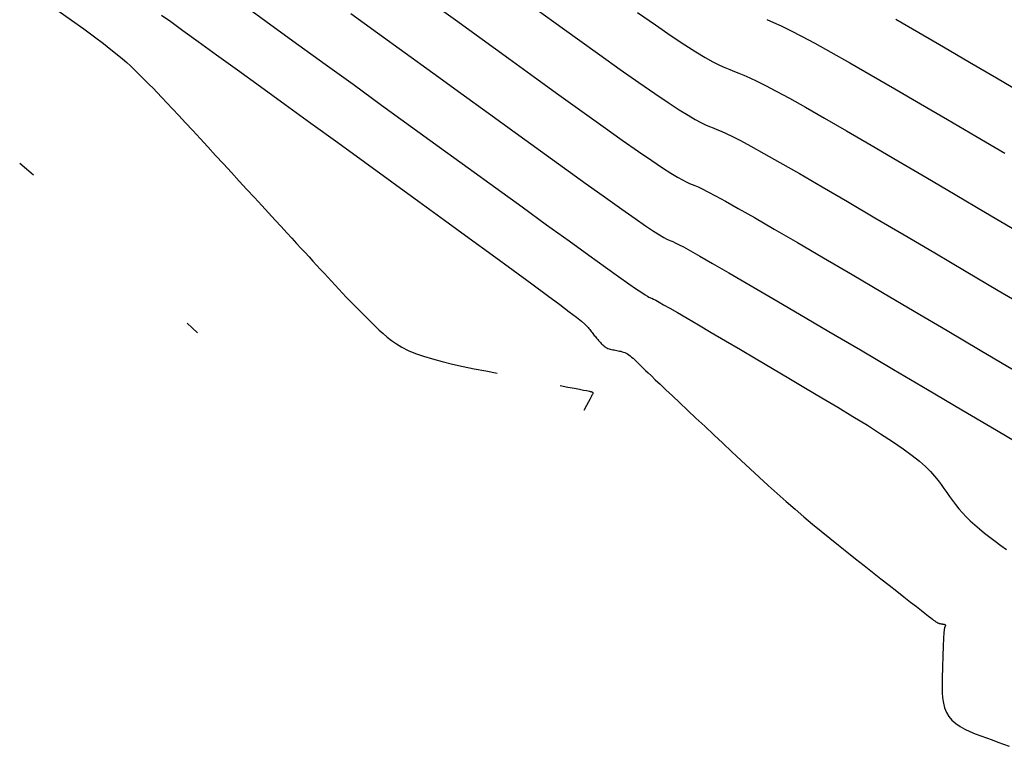
# Model space of a CAD drawing. Units: inches. Extents: x 839000 to 839602, y 9136198 to 9136606.
# Drawn here: x 839266 to 839313, y 9136274 to 9136308 of the extents above; entities that cross this region are included whole.
import ezdxf

# ---------------------------------------------------------------- set-up
doc = ezdxf.new("R2010")
doc.units = ezdxf.units.IN
doc.header["$MEASUREMENT"] = 0
doc.layers.add('CNIVEL_M', color=44, linetype='Continuous')
doc.layers.add('CNIVEL_S', color=46, linetype='Continuous')

msp = doc.modelspace()

# ---------------------------------------------------------------- linework, layer by layer
at = {"layer": 'CNIVEL_M'}
for p, q in [((839277.443, 9136308.517, 2640), (839278.509, 9136307.748, 2640)), ((839301.978, 9136308.124, 2630), (839302.293, 9136307.988, 2630)), ((839302.293, 9136307.988, 2630), (839302.662, 9136307.818, 2630)), ((839278.509, 9136307.748, 2640), (839279.679, 9136306.902, 2640)), ((839302.662, 9136307.818, 2630), (839303.102, 9136307.602, 2630)), ((839303.102, 9136307.602, 2630), (839303.631, 9136307.33, 2630)), ((839303.631, 9136307.33, 2630), (839304.267, 9136306.989, 2630)), ((839279.679, 9136306.902, 2640), (839280.934, 9136305.993, 2640)), ((839304.267, 9136306.989, 2630), (839305.029, 9136306.569, 2630)), ((839305.029, 9136306.569, 2630), (839305.927, 9136306.063, 2630)), ((839280.934, 9136305.993, 2640), (839282.253, 9136305.038, 2640)), ((839305.927, 9136306.063, 2630), (839306.95, 9136305.476, 2630)), ((839306.95, 9136305.476, 2630), (839308.08, 9136304.822, 2630)), ((839282.253, 9136305.038, 2640), (839283.613, 9136304.051, 2640)), ((839308.08, 9136304.822, 2630), (839309.299, 9136304.111, 2630)), ((839283.613, 9136304.051, 2640), (839284.994, 9136303.05, 2640)), ((839309.299, 9136304.111, 2630), (839310.59, 9136303.354, 2630)), ((839310.59, 9136303.354, 2630), (839311.934, 9136302.564, 2630)), ((839284.994, 9136303.05, 2640), (839286.376, 9136302.048, 2640)), ((839311.934, 9136302.564, 2630), (839313.314, 9136301.751, 2630)), ((839286.376, 9136302.048, 2640), (839287.736, 9136301.062, 2640)), ((839287.736, 9136301.062, 2640), (839289.054, 9136300.106, 2640)), ((839289.054, 9136300.106, 2640), (839290.31, 9136299.197, 2640)), ((839290.31, 9136299.197, 2640), (839291.481, 9136298.35, 2640)), ((839291.481, 9136298.35, 2640), (839292.547, 9136297.58, 2640)), ((839292.547, 9136297.58, 2640), (839293.487, 9136296.902, 2640)), ((839293.487, 9136296.902, 2640), (839294.28, 9136296.333, 2640)), ((839294.28, 9136296.333, 2640), (839294.912, 9136295.882, 2640)), ((839294.912, 9136295.882, 2640), (839295.397, 9136295.54, 2640)), ((839295.397, 9136295.54, 2640), (839295.756, 9136295.29, 2640)), ((839295.756, 9136295.29, 2640), (839296.01, 9136295.117, 2640)), ((839296.01, 9136295.117, 2640), (839296.18, 9136295.007, 2640)), ((839296.18, 9136295.007, 2640), (839296.286, 9136294.942, 2640)), ((839296.286, 9136294.942, 2640), (839296.351, 9136294.908, 2640)), ((839296.351, 9136294.908, 2640), (839296.394, 9136294.89, 2640)), ((839296.394, 9136294.89, 2640), (839296.436, 9136294.874, 2640)), ((839296.436, 9136294.874, 2640), (839296.49, 9136294.85, 2640)), ((839296.49, 9136294.85, 2640), (839296.567, 9136294.812, 2640)), ((839296.567, 9136294.812, 2640), (839296.68, 9136294.753, 2640)), ((839296.68, 9136294.753, 2640), (839296.839, 9136294.666, 2640)), ((839296.839, 9136294.666, 2640), (839297.056, 9136294.544, 2640)), ((839297.056, 9136294.544, 2640), (839297.344, 9136294.379, 2640)), ((839297.344, 9136294.379, 2640), (839297.714, 9136294.166, 2640)), ((839297.714, 9136294.166, 2640), (839298.174, 9136293.898, 2640)), ((839298.174, 9136293.898, 2640), (839298.715, 9136293.581, 2640)), ((839298.715, 9136293.581, 2640), (839299.327, 9136293.222, 2640)), ((839299.327, 9136293.222, 2640), (839299.997, 9136292.828, 2640)), ((839299.997, 9136292.828, 2640), (839300.714, 9136292.406, 2640)), ((839300.714, 9136292.406, 2640), (839301.466, 9136291.962, 2640)), ((839301.466, 9136291.962, 2640), (839302.242, 9136291.505, 2640)), ((839302.242, 9136291.505, 2640), (839303.029, 9136291.041, 2640)), ((839303.029, 9136291.041, 2640), (839303.817, 9136290.576, 2640)), ((839303.817, 9136290.576, 2640), (839304.594, 9136290.115, 2640)), ((839304.594, 9136290.115, 2640), (839305.351, 9136289.663, 2640)), ((839305.351, 9136289.663, 2640), (839306.077, 9136289.224, 2640)), ((839306.077, 9136289.224, 2640), (839306.762, 9136288.802, 2640)), ((839306.762, 9136288.802, 2640), (839307.396, 9136288.401, 2640)), ((839307.396, 9136288.401, 2640), (839307.968, 9136288.026, 2640)), ((839307.968, 9136288.026, 2640), (839308.469, 9136287.681, 2640)), ((839308.469, 9136287.681, 2640), (839308.891, 9136287.369, 2640)), ((839308.891, 9136287.369, 2640), (839309.242, 9136287.088, 2640)), ((839309.242, 9136287.088, 2640), (839309.531, 9136286.831, 2640)), ((839309.531, 9136286.831, 2640), (839309.769, 9136286.597, 2640)), ((839309.769, 9136286.597, 2640), (839309.966, 9136286.379, 2640)), ((839309.966, 9136286.379, 2640), (839310.132, 9136286.175, 2640)), ((839310.132, 9136286.175, 2640), (839310.278, 9136285.979, 2640)), ((839310.278, 9136285.979, 2640), (839310.413, 9136285.787, 2640)), ((839310.413, 9136285.787, 2640), (839310.547, 9136285.596, 2640)), ((839310.547, 9136285.596, 2640), (839310.683, 9136285.405, 2640)), ((839310.683, 9136285.405, 2640), (839310.824, 9136285.213, 2640)), ((839310.824, 9136285.213, 2640), (839310.971, 9136285.022, 2640)), ((839310.971, 9136285.022, 2640), (839311.126, 9136284.83, 2640)), ((839311.126, 9136284.83, 2640), (839311.293, 9136284.638, 2640)), ((839311.293, 9136284.638, 2640), (839311.472, 9136284.445, 2640)), ((839311.472, 9136284.445, 2640), (839311.667, 9136284.251, 2640)), ((839311.667, 9136284.251, 2640), (839311.878, 9136284.057, 2640)), ((839311.878, 9136284.057, 2640), (839312.105, 9136283.863, 2640)), ((839312.105, 9136283.863, 2640), (839312.344, 9136283.668, 2640)), ((839312.344, 9136283.668, 2640), (839312.594, 9136283.473, 2640)), ((839312.594, 9136283.473, 2640), (839312.853, 9136283.277, 2640)), ((839312.853, 9136283.277, 2640), (839313.118, 9136283.081, 2640)), ((839313.118, 9136283.081, 2640), (839313.388, 9136282.885, 2640))]:
    msp.add_line(p, q, dxfattribs=at)
at = {"layer": 'CNIVEL_S'}
for p, q in [((839285.851, 9136309.035, 2636), (839287.13, 9136308.107, 2636)), ((839268.194, 9136308.555, 2644), (839268.838, 9136308.097, 2644)), ((839290.639, 9136308.867, 2634), (839291.818, 9136308.015, 2634)), ((839295.805, 9136308.464, 2632), (839296.666, 9136307.863, 2632)), ((839268.838, 9136308.097, 2644), (839269.42, 9136307.677, 2644)), ((839273.125, 9136308.336, 2642), (839273.566, 9136308.022, 2642)), ((839273.566, 9136308.022, 2642), (839274.146, 9136307.605, 2642)), ((839282.151, 9136308.414, 2638), (839283.421, 9136307.493, 2638)), ((839287.13, 9136308.107, 2636), (839288.41, 9136307.18, 2636)), ((839291.818, 9136308.015, 2634), (839292.947, 9136307.202, 2634)), ((839308.122, 9136308.135, 2628), (839309.214, 9136307.505, 2628)), ((839269.42, 9136307.677, 2644), (839269.93, 9136307.303, 2644)), ((839274.146, 9136307.605, 2642), (839274.879, 9136307.076, 2642)), ((839296.666, 9136307.863, 2632), (839297.421, 9136307.347, 2632)), ((839269.93, 9136307.303, 2644), (839270.361, 9136306.98, 2644)), ((839274.879, 9136307.076, 2642), (839275.753, 9136306.445, 2642)), ((839283.421, 9136307.493, 2638), (839284.732, 9136306.543, 2638)), ((839288.41, 9136307.18, 2636), (839289.671, 9136306.265, 2636)), ((839292.947, 9136307.202, 2634), (839294.01, 9136306.44, 2634)), ((839297.421, 9136307.347, 2632), (839298.061, 9136306.924, 2632)), ((839309.214, 9136307.505, 2628), (839310.388, 9136306.823, 2628)), ((839270.361, 9136306.98, 2644), (839270.72, 9136306.702, 2644)), ((839270.72, 9136306.702, 2644), (839271.018, 9136306.463, 2644)), ((839298.061, 9136306.924, 2632), (839298.595, 9136306.585, 2632)), ((839298.595, 9136306.585, 2632), (839299.039, 9136306.319, 2632)), ((839310.388, 9136306.823, 2628), (839311.626, 9136306.098, 2628)), ((839271.018, 9136306.463, 2644), (839271.264, 9136306.258, 2644)), ((839271.264, 9136306.258, 2644), (839271.469, 9136306.078, 2644)), ((839275.753, 9136306.445, 2642), (839276.747, 9136305.725, 2642)), ((839284.732, 9136306.543, 2638), (839286.062, 9136305.579, 2638)), ((839289.671, 9136306.265, 2636), (839290.897, 9136305.379, 2636)), ((839294.01, 9136306.44, 2634), (839294.991, 9136305.743, 2634)), ((839299.039, 9136306.319, 2632), (839299.407, 9136306.112, 2632)), ((839299.407, 9136306.112, 2632), (839299.715, 9136305.955, 2632)), ((839271.469, 9136306.078, 2644), (839271.643, 9136305.918, 2644)), ((839271.643, 9136305.918, 2644), (839271.796, 9136305.771, 2644)), ((839271.796, 9136305.771, 2644), (839271.94, 9136305.631, 2644)), ((839271.94, 9136305.631, 2644), (839272.082, 9136305.491, 2644)), ((839276.747, 9136305.725, 2642), (839277.84, 9136304.933, 2642)), ((839294.991, 9136305.743, 2634), (839295.871, 9136305.123, 2634)), ((839299.715, 9136305.955, 2632), (839299.978, 9136305.833, 2632)), ((839299.978, 9136305.833, 2632), (839300.211, 9136305.736, 2632)), ((839300.211, 9136305.736, 2632), (839300.428, 9136305.65, 2632)), ((839300.428, 9136305.65, 2632), (839300.646, 9136305.565, 2632)), ((839311.626, 9136306.098, 2628), (839312.912, 9136305.342, 2628)), ((839272.082, 9136305.491, 2644), (839272.227, 9136305.347, 2644)), ((839272.227, 9136305.347, 2644), (839272.38, 9136305.194, 2644)), ((839272.38, 9136305.194, 2644), (839272.545, 9136305.029, 2644)), ((839286.062, 9136305.579, 2638), (839287.393, 9136304.614, 2638)), ((839290.897, 9136305.379, 2636), (839292.068, 9136304.533, 2636)), ((839300.646, 9136305.565, 2632), (839300.884, 9136305.467, 2632)), ((839300.884, 9136305.467, 2632), (839301.161, 9136305.345, 2632)), ((839301.161, 9136305.345, 2632), (839301.496, 9136305.187, 2632)), ((839301.496, 9136305.187, 2632), (839301.909, 9136304.979, 2632)), ((839312.912, 9136305.342, 2628), (839314.231, 9136304.565, 2628)), ((839272.545, 9136305.029, 2644), (839272.723, 9136304.847, 2644)), ((839272.723, 9136304.847, 2644), (839272.921, 9136304.644, 2644)), ((839277.84, 9136304.933, 2642), (839279.014, 9136304.083, 2642)), ((839295.871, 9136305.123, 2634), (839296.636, 9136304.594, 2634)), ((839301.909, 9136304.979, 2632), (839302.42, 9136304.711, 2632)), ((839302.42, 9136304.711, 2632), (839303.048, 9136304.37, 2632)), ((839272.921, 9136304.644, 2644), (839273.14, 9136304.415, 2644)), ((839273.14, 9136304.415, 2644), (839273.385, 9136304.157, 2644)), ((839287.393, 9136304.614, 2638), (839288.704, 9136303.663, 2638)), ((839292.068, 9136304.533, 2636), (839293.167, 9136303.743, 2636)), ((839296.636, 9136304.594, 2634), (839297.274, 9136304.164, 2634)), ((839303.048, 9136304.37, 2632), (839303.813, 9136303.943, 2632)), ((839273.385, 9136304.157, 2644), (839273.658, 9136303.867, 2644)), ((839273.658, 9136303.867, 2644), (839273.957, 9136303.547, 2644)), ((839279.014, 9136304.083, 2642), (839280.248, 9136303.188, 2642)), ((839297.274, 9136304.164, 2634), (839297.796, 9136303.824, 2634)), ((839297.796, 9136303.824, 2634), (839298.218, 9136303.561, 2634)), ((839303.813, 9136303.943, 2632), (839304.727, 9136303.423, 2632)), ((839273.957, 9136303.547, 2644), (839274.278, 9136303.202, 2644)), ((839288.704, 9136303.663, 2638), (839289.976, 9136302.742, 2638)), ((839293.167, 9136303.743, 2636), (839294.176, 9136303.022, 2636)), ((839298.218, 9136303.561, 2634), (839298.558, 9136303.364, 2634)), ((839298.558, 9136303.364, 2634), (839298.831, 9136303.218, 2634)), ((839304.727, 9136303.423, 2632), (839305.777, 9136302.817, 2632)), ((839274.278, 9136303.202, 2644), (839274.617, 9136302.836, 2644)), ((839274.617, 9136302.836, 2644), (839274.971, 9136302.453, 2644)), ((839280.248, 9136303.188, 2642), (839281.522, 9136302.264, 2642)), ((839294.176, 9136303.022, 2636), (839295.077, 9136302.383, 2636)), ((839298.831, 9136303.218, 2634), (839299.055, 9136303.11, 2634)), ((839299.055, 9136303.11, 2634), (839299.246, 9136303.029, 2634)), ((839299.246, 9136303.029, 2634), (839299.42, 9136302.96, 2634)), ((839299.42, 9136302.96, 2634), (839299.594, 9136302.892, 2634)), ((839299.594, 9136302.892, 2634), (839299.79, 9136302.81, 2634)), ((839305.777, 9136302.817, 2632), (839306.945, 9136302.139, 2632)), ((839274.971, 9136302.453, 2644), (839275.336, 9136302.057, 2644)), ((839289.976, 9136302.742, 2638), (839291.189, 9136301.865, 2638)), ((839295.077, 9136302.383, 2636), (839295.851, 9136301.84, 2636)), ((839299.79, 9136302.81, 2634), (839300.029, 9136302.702, 2634)), ((839300.029, 9136302.702, 2634), (839300.331, 9136302.555, 2634)), ((839300.331, 9136302.555, 2634), (839300.717, 9136302.357, 2634)), ((839300.717, 9136302.357, 2634), (839301.209, 9136302.092, 2634)), ((839275.336, 9136302.057, 2644), (839275.708, 9136301.653, 2644)), ((839281.522, 9136302.264, 2642), (839282.816, 9136301.326, 2642)), ((839301.209, 9136302.092, 2634), (839301.829, 9136301.75, 2634)), ((839306.945, 9136302.139, 2632), (839308.21, 9136301.399, 2632)), ((839275.708, 9136301.653, 2644), (839276.084, 9136301.245, 2644)), ((839291.189, 9136301.865, 2638), (839292.324, 9136301.046, 2638)), ((839295.851, 9136301.84, 2636), (839296.487, 9136301.403, 2636)), ((839301.829, 9136301.75, 2634), (839302.597, 9136301.317, 2634)), ((839266.695, 9136300.997, 2646), (839266.37, 9136301.266, 2646)), ((839267.033, 9136300.713, 2646), (839266.695, 9136300.997, 2646)), ((839276.084, 9136301.245, 2644), (839276.46, 9136300.836, 2644)), ((839282.816, 9136301.326, 2642), (839284.11, 9136300.388, 2642)), ((839292.324, 9136301.046, 2638), (839293.362, 9136300.301, 2638)), ((839296.487, 9136301.403, 2636), (839296.996, 9136301.062, 2636)), ((839296.996, 9136301.062, 2636), (839297.398, 9136300.804, 2636)), ((839302.597, 9136301.317, 2634), (839303.527, 9136300.783, 2634)), ((839308.21, 9136301.399, 2632), (839309.553, 9136300.611, 2632)), ((839276.46, 9136300.836, 2644), (839276.833, 9136300.431, 2644)), ((839297.398, 9136300.804, 2636), (839297.709, 9136300.615, 2636)), ((839297.709, 9136300.615, 2636), (839297.947, 9136300.481, 2636)), ((839297.947, 9136300.481, 2636), (839298.132, 9136300.388, 2636)), ((839303.527, 9136300.783, 2634), (839304.605, 9136300.158, 2634)), ((839309.553, 9136300.611, 2632), (839310.955, 9136299.786, 2632)), ((839276.833, 9136300.431, 2644), (839277.2, 9136300.033, 2644)), ((839277.2, 9136300.033, 2644), (839277.558, 9136299.645, 2644)), ((839284.11, 9136300.388, 2642), (839285.384, 9136299.463, 2642)), ((839293.362, 9136300.301, 2638), (839294.282, 9136299.643, 2638)), ((839298.132, 9136300.388, 2636), (839298.281, 9136300.322, 2636)), ((839298.281, 9136300.322, 2636), (839298.411, 9136300.27, 2636)), ((839298.411, 9136300.27, 2636), (839298.543, 9136300.218, 2636)), ((839298.543, 9136300.218, 2636), (839298.697, 9136300.153, 2636)), ((839298.697, 9136300.153, 2636), (839298.897, 9136300.059, 2636)), ((839298.897, 9136300.059, 2636), (839299.165, 9136299.924, 2636)), ((839304.605, 9136300.158, 2634), (839305.81, 9136299.456, 2634)), ((839277.558, 9136299.645, 2644), (839277.903, 9136299.27, 2644)), ((839294.282, 9136299.643, 2638), (839295.066, 9136299.087, 2638)), ((839299.165, 9136299.924, 2636), (839299.525, 9136299.734, 2636)), ((839299.525, 9136299.734, 2636), (839299.999, 9136299.474, 2636)), ((839310.955, 9136299.786, 2632), (839312.396, 9136298.937, 2632)), ((839277.903, 9136299.27, 2644), (839278.232, 9136298.912, 2644)), ((839285.384, 9136299.463, 2642), (839286.619, 9136298.566, 2642)), ((839295.066, 9136299.087, 2638), (839295.7, 9136298.643, 2638)), ((839299.999, 9136299.474, 2636), (839300.61, 9136299.131, 2636)), ((839300.61, 9136299.131, 2636), (839301.381, 9136298.69, 2636)), ((839305.81, 9136299.456, 2634), (839307.121, 9136298.687, 2634)), ((839278.232, 9136298.912, 2644), (839278.543, 9136298.574, 2644)), ((839295.7, 9136298.643, 2638), (839296.197, 9136298.301, 2638)), ((839301.381, 9136298.69, 2636), (839302.326, 9136298.143, 2636)), ((839307.121, 9136298.687, 2634), (839308.517, 9136297.867, 2634)), ((839312.396, 9136298.937, 2632), (839313.856, 9136298.075, 2632)), ((839278.543, 9136298.574, 2644), (839278.832, 9136298.26, 2644)), ((839278.832, 9136298.26, 2644), (839279.097, 9136297.972, 2644)), ((839286.619, 9136298.566, 2642), (839287.795, 9136297.712, 2642)), ((839296.197, 9136298.301, 2638), (839296.577, 9136298.047, 2638)), ((839302.326, 9136298.143, 2636), (839303.432, 9136297.499, 2636)), ((839279.097, 9136297.972, 2644), (839279.34, 9136297.707, 2644)), ((839279.34, 9136297.707, 2644), (839279.565, 9136297.463, 2644)), ((839287.795, 9136297.712, 2642), (839288.892, 9136296.912, 2642)), ((839296.577, 9136298.047, 2638), (839296.859, 9136297.866, 2638)), ((839296.859, 9136297.866, 2638), (839297.063, 9136297.744, 2638)), ((839297.063, 9136297.744, 2638), (839297.209, 9136297.665, 2638)), ((839297.209, 9136297.665, 2638), (839297.316, 9136297.615, 2638)), ((839308.517, 9136297.867, 2634), (839309.976, 9136297.008, 2634)), ((839279.565, 9136297.463, 2644), (839279.774, 9136297.235, 2644)), ((839279.774, 9136297.235, 2644), (839279.971, 9136297.021, 2644)), ((839297.316, 9136297.615, 2638), (839297.403, 9136297.58, 2638)), ((839297.403, 9136297.58, 2638), (839297.491, 9136297.545, 2638)), ((839297.491, 9136297.545, 2638), (839297.603, 9136297.496, 2638)), ((839297.603, 9136297.496, 2638), (839297.764, 9136297.417, 2638)), ((839297.764, 9136297.417, 2638), (839297.999, 9136297.293, 2638)), ((839297.999, 9136297.293, 2638), (839298.332, 9136297.112, 2638)), ((839303.432, 9136297.499, 2636), (839304.675, 9136296.772, 2636)), ((839279.971, 9136297.021, 2644), (839280.158, 9136296.817, 2644)), ((839280.158, 9136296.817, 2644), (839280.339, 9136296.62, 2644)), ((839288.892, 9136296.912, 2642), (839289.891, 9136296.183, 2642)), ((839298.332, 9136297.112, 2638), (839298.786, 9136296.856, 2638)), ((839298.786, 9136296.856, 2638), (839299.388, 9136296.512, 2638)), ((839304.675, 9136296.772, 2636), (839306.032, 9136295.976, 2636)), ((839309.976, 9136297.008, 2634), (839311.478, 9136296.123, 2634)), ((839280.339, 9136296.62, 2644), (839280.518, 9136296.426, 2644)), ((839280.518, 9136296.426, 2644), (839280.695, 9136296.232, 2644)), ((839299.388, 9136296.512, 2638), (839300.161, 9136296.066, 2638)), ((839280.695, 9136296.232, 2644), (839280.873, 9136296.039, 2644)), ((839280.873, 9136296.039, 2644), (839281.05, 9136295.847, 2644)), ((839281.05, 9136295.847, 2644), (839281.227, 9136295.656, 2644)), ((839289.891, 9136296.183, 2642), (839290.772, 9136295.537, 2642)), ((839300.161, 9136296.066, 2638), (839301.121, 9136295.507, 2638)), ((839306.032, 9136295.976, 2636), (839307.481, 9136295.124, 2636)), ((839311.478, 9136296.123, 2634), (839313.001, 9136295.224, 2634)), ((839281.227, 9136295.656, 2644), (839281.404, 9136295.466, 2644)), ((839281.404, 9136295.466, 2644), (839281.581, 9136295.278, 2644)), ((839290.772, 9136295.537, 2642), (839291.514, 9136294.989, 2642)), ((839301.121, 9136295.507, 2638), (839302.253, 9136294.845, 2638)), ((839281.581, 9136295.278, 2644), (839281.757, 9136295.092, 2644)), ((839281.757, 9136295.092, 2644), (839281.933, 9136294.908, 2644)), ((839281.933, 9136294.908, 2644), (839282.109, 9136294.727, 2644)), ((839291.514, 9136294.989, 2642), (839292.106, 9136294.548, 2642)), ((839302.253, 9136294.845, 2638), (839303.531, 9136294.095, 2638)), ((839307.481, 9136295.124, 2636), (839308.998, 9136294.23, 2636)), ((839313.001, 9136295.224, 2634), (839314.524, 9136294.325, 2634)), ((839282.109, 9136294.727, 2644), (839282.284, 9136294.548, 2644)), ((839282.284, 9136294.548, 2644), (839282.459, 9136294.372, 2644)), ((839282.459, 9136294.372, 2644), (839282.633, 9136294.197, 2644)), ((839292.106, 9136294.548, 2642), (839292.56, 9136294.204, 2642)), ((839282.633, 9136294.197, 2644), (839282.808, 9136294.023, 2644)), ((839282.808, 9136294.023, 2644), (839282.982, 9136293.851, 2644)), ((839292.56, 9136294.204, 2642), (839292.896, 9136293.944, 2642)), ((839292.896, 9136293.944, 2642), (839293.134, 9136293.753, 2642)), ((839303.531, 9136294.095, 2638), (839304.932, 9136293.271, 2638)), ((839308.998, 9136294.23, 2636), (839310.56, 9136293.308, 2636)), ((839274.59, 9136293.436, 2646), (839274.352, 9136293.658, 2646)), ((839274.836, 9136293.207, 2646), (839274.59, 9136293.436, 2646)), ((839282.982, 9136293.851, 2644), (839283.156, 9136293.679, 2644)), ((839283.156, 9136293.679, 2644), (839283.33, 9136293.508, 2644)), ((839283.33, 9136293.508, 2644), (839283.505, 9136293.336, 2644)), ((839293.134, 9136293.753, 2642), (839293.293, 9136293.619, 2642)), ((839293.293, 9136293.619, 2642), (839293.393, 9136293.526, 2642)), ((839293.393, 9136293.526, 2642), (839293.453, 9136293.461, 2642)), ((839293.453, 9136293.461, 2642), (839293.494, 9136293.41, 2642)), ((839283.505, 9136293.336, 2644), (839283.686, 9136293.166, 2644)), ((839283.686, 9136293.166, 2644), (839283.879, 9136292.998, 2644)), ((839283.879, 9136292.998, 2644), (839284.089, 9136292.833, 2644)), ((839293.494, 9136293.41, 2642), (839293.531, 9136293.361, 2642)), ((839293.531, 9136293.361, 2642), (839293.569, 9136293.313, 2642)), ((839293.569, 9136293.313, 2642), (839293.606, 9136293.264, 2642)), ((839293.606, 9136293.264, 2642), (839293.643, 9136293.217, 2642)), ((839293.643, 9136293.217, 2642), (839293.68, 9136293.17, 2642)), ((839293.68, 9136293.17, 2642), (839293.716, 9136293.125, 2642)), ((839293.716, 9136293.125, 2642), (839293.752, 9136293.081, 2642)), ((839293.752, 9136293.081, 2642), (839293.787, 9136293.038, 2642)), ((839293.787, 9136293.038, 2642), (839293.821, 9136292.997, 2642)), ((839293.821, 9136292.997, 2642), (839293.855, 9136292.957, 2642)), ((839304.932, 9136293.271, 2638), (839306.43, 9136292.388, 2638)), ((839310.56, 9136293.308, 2636), (839312.146, 9136292.373, 2636)), ((839284.089, 9136292.833, 2644), (839284.323, 9136292.672, 2644)), ((839284.323, 9136292.672, 2644), (839284.586, 9136292.515, 2644)), ((839284.586, 9136292.515, 2644), (839284.885, 9136292.365, 2644)), ((839293.855, 9136292.957, 2642), (839293.889, 9136292.918, 2642)), ((839293.889, 9136292.918, 2642), (839293.922, 9136292.881, 2642)), ((839293.922, 9136292.881, 2642), (839293.954, 9136292.844, 2642)), ((839293.954, 9136292.844, 2642), (839293.987, 9136292.809, 2642)), ((839293.987, 9136292.809, 2642), (839294.019, 9136292.773, 2642)), ((839294.019, 9136292.773, 2642), (839294.051, 9136292.738, 2642)), ((839294.051, 9136292.738, 2642), (839294.084, 9136292.703, 2642)), ((839294.084, 9136292.703, 2642), (839294.117, 9136292.668, 2642)), ((839294.117, 9136292.668, 2642), (839294.15, 9136292.634, 2642)), ((839294.15, 9136292.634, 2642), (839294.186, 9136292.601, 2642)), ((839294.186, 9136292.601, 2642), (839294.223, 9136292.569, 2642)), ((839294.223, 9136292.569, 2642), (839294.262, 9136292.539, 2642)), ((839294.262, 9136292.539, 2642), (839294.305, 9136292.512, 2642)), ((839294.305, 9136292.512, 2642), (839294.351, 9136292.487, 2642)), ((839284.885, 9136292.365, 2644), (839285.225, 9136292.222, 2644)), ((839285.225, 9136292.222, 2644), (839285.61, 9136292.087, 2644)), ((839285.61, 9136292.087, 2644), (839286.036, 9136291.958, 2644)), ((839294.351, 9136292.487, 2642), (839294.401, 9136292.465, 2642)), ((839294.401, 9136292.465, 2642), (839294.454, 9136292.445, 2642)), ((839294.454, 9136292.445, 2642), (839294.511, 9136292.428, 2642)), ((839294.511, 9136292.428, 2642), (839294.569, 9136292.413, 2642)), ((839294.569, 9136292.413, 2642), (839294.63, 9136292.399, 2642)), ((839294.63, 9136292.399, 2642), (839294.692, 9136292.386, 2642)), ((839294.692, 9136292.386, 2642), (839294.755, 9136292.374, 2642)), ((839294.755, 9136292.374, 2642), (839294.819, 9136292.362, 2642)), ((839294.819, 9136292.362, 2642), (839294.883, 9136292.35, 2642)), ((839294.883, 9136292.35, 2642), (839294.947, 9136292.337, 2642)), ((839294.947, 9136292.337, 2642), (839295.01, 9136292.323, 2642)), ((839295.01, 9136292.323, 2642), (839295.074, 9136292.306, 2642)), ((839295.074, 9136292.306, 2642), (839295.139, 9136292.286, 2642)), ((839295.139, 9136292.286, 2642), (839295.203, 9136292.261, 2642)), ((839295.203, 9136292.261, 2642), (839295.268, 9136292.231, 2642)), ((839295.268, 9136292.231, 2642), (839295.333, 9136292.196, 2642)), ((839295.333, 9136292.196, 2642), (839295.398, 9136292.153, 2642)), ((839295.398, 9136292.153, 2642), (839295.464, 9136292.105, 2642)), ((839295.464, 9136292.105, 2642), (839295.53, 9136292.052, 2642)), ((839295.53, 9136292.052, 2642), (839295.596, 9136291.994, 2642)), ((839306.43, 9136292.388, 2638), (839308.002, 9136291.462, 2638)), ((839312.146, 9136292.373, 2636), (839313.731, 9136291.438, 2636)), ((839286.036, 9136291.958, 2644), (839286.497, 9136291.836, 2644)), ((839286.497, 9136291.836, 2644), (839286.988, 9136291.718, 2644)), ((839286.988, 9136291.718, 2644), (839287.502, 9136291.605, 2644)), ((839287.502, 9136291.605, 2644), (839288.034, 9136291.495, 2644)), ((839295.596, 9136291.994, 2642), (839295.662, 9136291.933, 2642)), ((839295.662, 9136291.933, 2642), (839295.729, 9136291.87, 2642)), ((839295.729, 9136291.87, 2642), (839295.795, 9136291.804, 2642)), ((839295.795, 9136291.804, 2642), (839295.862, 9136291.738, 2642)), ((839295.862, 9136291.738, 2642), (839295.929, 9136291.671, 2642)), ((839295.929, 9136291.671, 2642), (839296.003, 9136291.598, 2642)), ((839296.003, 9136291.598, 2642), (839296.087, 9136291.515, 2642)), ((839288.034, 9136291.495, 2644), (839288.578, 9136291.386, 2644)), ((839288.578, 9136291.386, 2644), (839289.128, 9136291.279, 2644)), ((839296.087, 9136291.515, 2642), (839296.19, 9136291.416, 2642)), ((839296.19, 9136291.416, 2642), (839296.315, 9136291.296, 2642)), ((839296.315, 9136291.296, 2642), (839296.469, 9136291.148, 2642)), ((839296.469, 9136291.148, 2642), (839296.657, 9136290.969, 2642)), ((839308.002, 9136291.462, 2638), (839309.623, 9136290.506, 2638)), ((839292.125, 9136290.695, 2644), (839292.496, 9136290.623, 2644)), ((839292.496, 9136290.623, 2644), (839292.807, 9136290.563, 2644)), ((839296.657, 9136290.969, 2642), (839296.886, 9136290.753, 2642)), ((839296.886, 9136290.753, 2642), (839297.159, 9136290.495, 2642)), ((839292.807, 9136290.563, 2644), (839293.052, 9136290.515, 2644)), ((839293.052, 9136290.515, 2644), (839293.238, 9136290.479, 2644)), ((839293.238, 9136290.479, 2644), (839293.373, 9136290.452, 2644)), ((839293.373, 9136290.452, 2644), (839293.466, 9136290.434, 2644)), ((839293.466, 9136290.434, 2644), (839293.524, 9136290.423, 2644)), ((839293.524, 9136290.423, 2644), (839293.557, 9136290.417, 2644)), ((839293.605, 9136290.16, 2644), (839293.552, 9136290.059, 2644)), ((839293.557, 9136290.417, 2644), (839293.573, 9136290.414, 2644)), ((839293.573, 9136290.414, 2644), (839293.58, 9136290.412, 2644)), ((839293.58, 9136290.412, 2644), (839293.586, 9136290.411, 2644)), ((839293.586, 9136290.411, 2644), (839293.592, 9136290.41, 2644)), ((839293.592, 9136290.41, 2644), (839293.597, 9136290.409, 2644)), ((839293.597, 9136290.409, 2644), (839293.603, 9136290.408, 2644)), ((839293.603, 9136290.408, 2644), (839293.609, 9136290.406, 2644)), ((839293.641, 9136290.228, 2644), (839293.605, 9136290.16, 2644)), ((839293.609, 9136290.406, 2644), (839293.614, 9136290.404, 2644)), ((839293.614, 9136290.404, 2644), (839293.619, 9136290.402, 2644)), ((839293.619, 9136290.402, 2644), (839293.625, 9136290.4, 2644)), ((839293.625, 9136290.4, 2644), (839293.629, 9136290.397, 2644)), ((839293.629, 9136290.397, 2644), (839293.634, 9136290.394, 2644)), ((839293.634, 9136290.394, 2644), (839293.638, 9136290.391, 2644)), ((839293.638, 9136290.391, 2644), (839293.643, 9136290.387, 2644)), ((839293.664, 9136290.271, 2644), (839293.641, 9136290.228, 2644)), ((839293.643, 9136290.387, 2644), (839293.647, 9136290.383, 2644)), ((839293.647, 9136290.383, 2644), (839293.651, 9136290.38, 2644)), ((839293.651, 9136290.38, 2644), (839293.655, 9136290.376, 2644)), ((839293.655, 9136290.376, 2644), (839293.659, 9136290.372, 2644)), ((839293.659, 9136290.372, 2644), (839293.663, 9136290.368, 2644)), ((839293.663, 9136290.368, 2644), (839293.667, 9136290.364, 2644)), ((839293.676, 9136290.295, 2644), (839293.664, 9136290.271, 2644)), ((839293.667, 9136290.364, 2644), (839293.671, 9136290.36, 2644)), ((839293.671, 9136290.36, 2644), (839293.675, 9136290.356, 2644)), ((839293.675, 9136290.356, 2644), (839293.678, 9136290.352, 2644)), ((839293.681, 9136290.306, 2644), (839293.676, 9136290.295, 2644)), ((839293.678, 9136290.352, 2644), (839293.681, 9136290.348, 2644)), ((839293.681, 9136290.348, 2644), (839293.683, 9136290.344, 2644)), ((839293.683, 9136290.311, 2644), (839293.681, 9136290.306, 2644)), ((839293.683, 9136290.344, 2644), (839293.685, 9136290.34, 2644)), ((839293.684, 9136290.314, 2644), (839293.683, 9136290.311, 2644)), ((839293.685, 9136290.318, 2644), (839293.684, 9136290.314, 2644)), ((839293.685, 9136290.34, 2644), (839293.686, 9136290.336, 2644)), ((839293.686, 9136290.322, 2644), (839293.685, 9136290.318, 2644)), ((839293.686, 9136290.336, 2644), (839293.686, 9136290.333, 2644)), ((839293.686, 9136290.333, 2644), (839293.686, 9136290.329, 2644)), ((839293.686, 9136290.329, 2644), (839293.686, 9136290.325, 2644)), ((839293.686, 9136290.325, 2644), (839293.686, 9136290.322, 2644)), ((839297.159, 9136290.495, 2642), (839297.472, 9136290.2, 2642)), ((839297.472, 9136290.2, 2642), (839297.82, 9136289.873, 2642)), ((839309.623, 9136290.506, 2638), (839311.269, 9136289.535, 2638)), ((839293.379, 9136289.737, 2644), (839293.254, 9136289.505, 2644)), ((839293.477, 9136289.92, 2644), (839293.379, 9136289.737, 2644)), ((839293.552, 9136290.059, 2644), (839293.477, 9136289.92, 2644)), ((839297.82, 9136289.873, 2642), (839298.196, 9136289.52, 2642)), ((839298.196, 9136289.52, 2642), (839298.596, 9136289.145, 2642)), ((839311.269, 9136289.535, 2638), (839312.914, 9136288.564, 2638)), ((839298.596, 9136289.145, 2642), (839299.013, 9136288.754, 2642)), ((839299.013, 9136288.754, 2642), (839299.441, 9136288.353, 2642)), ((839299.441, 9136288.353, 2642), (839299.875, 9136287.946, 2642)), ((839312.914, 9136288.564, 2638), (839314.533, 9136287.609, 2638)), ((839299.875, 9136287.946, 2642), (839300.31, 9136287.538, 2642)), ((839300.31, 9136287.538, 2642), (839300.745, 9136287.132, 2642)), ((839300.745, 9136287.132, 2642), (839301.178, 9136286.728, 2642)), ((839301.178, 9136286.728, 2642), (839301.611, 9136286.329, 2642)), ((839301.611, 9136286.329, 2642), (839302.041, 9136285.935, 2642)), ((839302.041, 9136285.935, 2642), (839302.469, 9136285.549, 2642)), ((839302.469, 9136285.549, 2642), (839302.895, 9136285.17, 2642)), ((839302.895, 9136285.17, 2642), (839303.317, 9136284.801, 2642)), ((839303.317, 9136284.801, 2642), (839303.736, 9136284.443, 2642)), ((839303.736, 9136284.443, 2642), (839304.152, 9136284.094, 2642)), ((839304.152, 9136284.094, 2642), (839304.565, 9136283.754, 2642)), ((839304.565, 9136283.754, 2642), (839304.975, 9136283.42, 2642)), ((839304.975, 9136283.42, 2642), (839305.384, 9136283.092, 2642)), ((839305.384, 9136283.092, 2642), (839305.792, 9136282.768, 2642)), ((839305.792, 9136282.768, 2642), (839306.198, 9136282.447, 2642)), ((839306.198, 9136282.447, 2642), (839306.605, 9136282.127, 2642)), ((839306.605, 9136282.127, 2642), (839307.01, 9136281.809, 2642)), ((839307.01, 9136281.809, 2642), (839307.409, 9136281.495, 2642)), ((839307.409, 9136281.495, 2642), (839307.796, 9136281.19, 2642)), ((839307.796, 9136281.19, 2642), (839308.164, 9136280.9, 2642)), ((839308.164, 9136280.9, 2642), (839308.509, 9136280.63, 2642)), ((839308.509, 9136280.63, 2642), (839308.823, 9136280.383, 2642)), ((839308.823, 9136280.383, 2642), (839309.101, 9136280.165, 2642)), ((839309.101, 9136280.165, 2642), (839309.336, 9136279.98, 2642)), ((839309.336, 9136279.98, 2642), (839309.525, 9136279.833, 2642)), ((839309.525, 9136279.833, 2642), (839309.671, 9136279.718, 2642)), ((839309.671, 9136279.718, 2642), (839309.781, 9136279.633, 2642)), ((839309.781, 9136279.633, 2642), (839309.861, 9136279.572, 2642)), ((839309.861, 9136279.572, 2642), (839309.916, 9136279.529, 2642)), ((839309.916, 9136279.529, 2642), (839309.954, 9136279.502, 2642)), ((839309.954, 9136279.502, 2642), (839309.979, 9136279.483, 2642)), ((839309.979, 9136279.483, 2642), (839309.998, 9136279.47, 2642)), ((839309.998, 9136279.47, 2642), (839310.016, 9136279.457, 2642)), ((839310.016, 9136279.457, 2642), (839310.034, 9136279.445, 2642)), ((839310.034, 9136279.445, 2642), (839310.052, 9136279.433, 2642)), ((839310.052, 9136279.433, 2642), (839310.071, 9136279.421, 2642)), ((839310.071, 9136279.421, 2642), (839310.09, 9136279.41, 2642)), ((839310.09, 9136279.41, 2642), (839310.109, 9136279.399, 2642)), ((839310.109, 9136279.399, 2642), (839310.129, 9136279.39, 2642)), ((839310.129, 9136279.39, 2642), (839310.149, 9136279.381, 2642)), ((839310.149, 9136279.381, 2642), (839310.17, 9136279.374, 2642)), ((839310.17, 9136279.374, 2642), (839310.192, 9136279.367, 2642)), ((839310.192, 9136279.367, 2642), (839310.214, 9136279.362, 2642)), ((839310.214, 9136279.362, 2642), (839310.236, 9136279.357, 2642)), ((839310.236, 9136279.357, 2642), (839310.259, 9136279.353, 2642)), ((839310.259, 9136279.353, 2642), (839310.282, 9136279.349, 2642)), ((839310.282, 9136279.349, 2642), (839310.305, 9136279.345, 2642)), ((839310.305, 9136279.345, 2642), (839310.328, 9136279.342, 2642)), ((839310.328, 9136279.342, 2642), (839310.351, 9136279.338, 2642)), ((839310.351, 9136279.338, 2642), (839310.374, 9136279.335, 2642)), ((839310.374, 9136279.335, 2642), (839310.396, 9136279.331, 2642)), ((839310.396, 9136279.331, 2642), (839310.416, 9136279.326, 2642)), ((839310.41, 9136278.954, 2642), (839310.402, 9136278.854, 2642)), ((839310.417, 9136279.031, 2642), (839310.41, 9136278.954, 2642)), ((839310.416, 9136279.326, 2642), (839310.434, 9136279.321, 2642)), ((839310.425, 9136279.087, 2642), (839310.417, 9136279.031, 2642)), ((839310.432, 9136279.128, 2642), (839310.425, 9136279.087, 2642)), ((839310.44, 9136279.156, 2642), (839310.432, 9136279.128, 2642)), ((839310.434, 9136279.321, 2642), (839310.45, 9136279.315, 2642)), ((839310.447, 9136279.176, 2642), (839310.44, 9136279.156, 2642)), ((839310.455, 9136279.192, 2642), (839310.447, 9136279.176, 2642)), ((839310.45, 9136279.315, 2642), (839310.463, 9136279.308, 2642)), ((839310.462, 9136279.207, 2642), (839310.455, 9136279.192, 2642)), ((839310.469, 9136279.222, 2642), (839310.462, 9136279.207, 2642)), ((839310.463, 9136279.308, 2642), (839310.473, 9136279.299, 2642)), ((839310.475, 9136279.237, 2642), (839310.469, 9136279.222, 2642)), ((839310.473, 9136279.299, 2642), (839310.479, 9136279.289, 2642)), ((839310.479, 9136279.251, 2642), (839310.475, 9136279.237, 2642)), ((839310.479, 9136279.289, 2642), (839310.482, 9136279.278, 2642)), ((839310.482, 9136279.265, 2642), (839310.479, 9136279.251, 2642)), ((839310.482, 9136279.278, 2642), (839310.482, 9136279.265, 2642)), ((839310.387, 9136278.565, 2642), (839310.38, 9136278.377, 2642)), ((839310.395, 9136278.725, 2642), (839310.387, 9136278.565, 2642)), ((839310.402, 9136278.854, 2642), (839310.395, 9136278.725, 2642)), ((839310.372, 9136278.165, 2642), (839310.364, 9136277.933, 2642)), ((839310.38, 9136278.377, 2642), (839310.372, 9136278.165, 2642)), ((839310.357, 9136277.684, 2642), (839310.349, 9136277.424, 2642)), ((839310.364, 9136277.933, 2642), (839310.357, 9136277.684, 2642)), ((839310.341, 9136277.155, 2642), (839310.334, 9136276.882, 2642)), ((839310.349, 9136277.424, 2642), (839310.341, 9136277.155, 2642)), ((839310.327, 9136276.61, 2642), (839310.324, 9136276.339, 2642)), ((839310.334, 9136276.882, 2642), (839310.327, 9136276.61, 2642)), ((839310.324, 9136276.339, 2642), (839310.33, 9136276.075, 2642)), ((839310.33, 9136276.075, 2642), (839310.349, 9136275.819, 2642)), ((839310.349, 9136275.819, 2642), (839310.386, 9136275.573, 2642)), ((839310.386, 9136275.573, 2642), (839310.444, 9136275.342, 2642)), ((839310.444, 9136275.342, 2642), (839310.529, 9136275.126, 2642)), ((839310.529, 9136275.126, 2642), (839310.644, 9136274.93, 2642)), ((839310.644, 9136274.93, 2642), (839310.793, 9136274.756, 2642)), ((839310.793, 9136274.756, 2642), (839310.972, 9136274.6, 2642)), ((839310.972, 9136274.6, 2642), (839311.178, 9136274.461, 2642)), ((839311.178, 9136274.461, 2642), (839311.405, 9136274.335, 2642)), ((839311.405, 9136274.335, 2642), (839311.65, 9136274.221, 2642)), ((839311.65, 9136274.221, 2642), (839311.908, 9136274.114, 2642)), ((839311.908, 9136274.114, 2642), (839312.174, 9136274.014, 2642)), ((839312.174, 9136274.014, 2642), (839312.445, 9136273.916, 2642)), ((839312.445, 9136273.916, 2642), (839312.717, 9136273.818, 2642)), ((839312.717, 9136273.818, 2642), (839312.987, 9136273.719, 2642)), ((839312.987, 9136273.719, 2642), (839313.255, 9136273.619, 2642)), ((839313.255, 9136273.619, 2642), (839313.52, 9136273.515, 2642))]:
    msp.add_line(p, q, dxfattribs=at)

doc.saveas('drawing.dxf')
